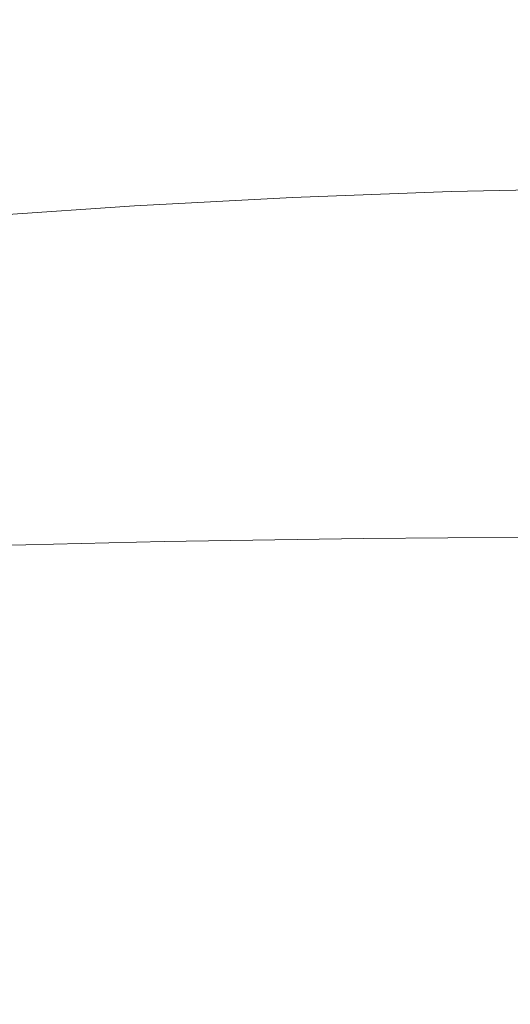
# Model space of a CAD drawing. Extents: x -312 to 312, y -395 to 0.
# Drawn here: x -93 to -32, y -194 to -71 of the extents above; entities that cross this region are included whole.
import ezdxf

# ---------------------------------------------------------------- set-up
doc = ezdxf.new("R2010")
doc.units = 0
doc.header["$LTSCALE"] = 500
doc.header["$MEASUREMENT"] = 0
doc.layers.add('CERAMIKA', color=254, linetype='Continuous')

msp = doc.modelspace()

# ---------------------------------------------------------------- linework, layer by layer
at = {"layer": 'CERAMIKA', "lineweight": 0}
for points, invisible_edges in [([(-58.59, -67.47, 119.76), (-58.59, -72.8, 119.64), (-39.11, -72.14, 119.64), (-39.11, -66.85, 119.76)], 15), ([(-39.11, -66.85, 119.76), (-39.11, -72.14, 119.64), (-19.57, -71.74, 119.64), (-19.57, -66.49, 119.76)], 15), ([(-77.99, -68.33, 119.76), (-97.27, -69.44, 119.76), (-97.27, -74.92, 119.64), (-77.99, -73.73, 119.64)], 15), ([(-77.99, -68.33, 119.76), (-77.99, -73.73, 119.64), (-58.59, -72.8, 119.64), (-58.59, -67.47, 119.76)], 15), ([(-73.7, -74.99, 0), (-73.69, -68.7, 0), (-55.56, -68.38, 0), (-55.56, -74.61, 0)], 15), ([(-55.56, -74.61, 0), (-55.56, -68.38, 0), (-37.18, -68.14, 0), (-37.18, -74.32, 0)], 15), ([(-37.18, -74.32, 0), (-37.18, -68.14, 0), (-18.63, -67.97, 0), (-18.63, -74.12, 0)], 15), ([(-91.51, -75.44, 0), (-108.91, -75.92, 0), (-108.89, -69.47, 0), (-91.5, -69.07, 0)], 15), ([(-73.7, -74.99, 0), (-91.51, -75.44, 0), (-91.5, -69.07, 0), (-73.69, -68.7, 0)], 15), ([(-58.59, -77.16, 119.49), (-39.11, -76.47, 119.49), (-39.11, -72.14, 119.64), (-58.59, -72.8, 119.64)], 15), ([(-39.11, -76.47, 119.49), (-19.57, -76.05, 119.49), (-19.57, -71.74, 119.64), (-39.11, -72.14, 119.64)], 15), ([(-77.99, -78.14, 119.49), (-58.59, -77.16, 119.49), (-58.59, -72.8, 119.64), (-77.99, -73.73, 119.64)], 15), ([(-77.99, -78.14, 119.49), (-77.99, -73.73, 119.64), (-97.27, -74.92, 119.64), (-97.27, -79.4, 119.49)], 15), ([(-73.7, -81.1, 0), (-73.7, -74.99, 0), (-55.56, -74.61, 0), (-55.56, -80.66, 0)], 15), ([(-55.56, -80.66, 0), (-55.56, -74.61, 0), (-37.18, -74.32, 0), (-37.18, -80.31, 0)], 15), ([(-37.18, -80.31, 0), (-37.18, -74.32, 0), (-18.63, -74.12, 0), (-18.63, -80.08, 0)], 15), ([(-91.51, -81.62, 0), (-108.92, -82.19, 0), (-108.91, -75.92, 0), (-91.51, -75.44, 0)], 15), ([(-73.7, -81.1, 0), (-91.51, -81.62, 0), (-91.51, -75.44, 0), (-73.7, -74.99, 0)], 15), ([(-39.11, -79.96, 119.29), (-19.57, -79.53, 119.29), (-19.57, -76.05, 119.49), (-39.11, -76.47, 119.49)], 15), ([(-77.99, -81.69, 119.29), (-58.59, -80.68, 119.29), (-58.59, -77.16, 119.49), (-77.99, -78.14, 119.49)], 15), ([(-58.59, -80.68, 119.29), (-39.11, -79.96, 119.29), (-39.11, -76.47, 119.49), (-58.59, -77.16, 119.49)], 15), ([(-77.99, -81.69, 119.29), (-77.99, -78.14, 119.49), (-97.27, -79.4, 119.49), (-97.28, -83, 119.29)], 15), ([(-39.12, -82.74, 119.03), (-19.57, -82.3, 119.04), (-19.57, -79.53, 119.29), (-39.11, -79.96, 119.29)], 15), ([(-78.01, -84.52, 119.03), (-58.61, -83.48, 119.03), (-58.59, -80.68, 119.29), (-77.99, -81.69, 119.29)], 15), ([(-73.7, -81.1, 0), (-55.56, -80.66, 0), (-55.56, -86.41, 0), (-73.7, -86.92, 0)], 15), ([(-58.61, -83.48, 119.03), (-39.12, -82.74, 119.03), (-39.11, -79.96, 119.29), (-58.59, -80.68, 119.29)], 15), ([(-55.56, -80.66, 0), (-37.18, -80.31, 0), (-37.18, -86.01, 0), (-55.56, -86.41, 0)], 15), ([(-37.18, -80.31, 0), (-18.63, -80.08, 0), (-18.63, -85.75, 0), (-37.18, -86.01, 0)], 15), ([(-91.51, -81.62, 0), (-91.52, -87.52, 0), (-108.92, -88.17, 0), (-108.92, -82.19, 0)], 15), ([(-78.01, -84.52, 119.03), (-77.99, -81.69, 119.29), (-97.28, -83, 119.29), (-97.3, -85.86, 119.03)], 15), ([(-73.7, -81.1, 0), (-73.7, -86.92, 0), (-91.52, -87.52, 0), (-91.51, -81.62, 0)], 15), ([(-58.64, -85.69, 118.7), (-39.14, -84.93, 118.7), (-39.12, -82.74, 119.03), (-58.61, -83.48, 119.03)], 15), ([(-39.14, -84.93, 118.7), (-19.59, -84.48, 118.71), (-19.57, -82.3, 119.04), (-39.12, -82.74, 119.03)], 15), ([(-78.06, -86.74, 118.7), (-78.01, -84.52, 119.03), (-97.3, -85.86, 119.03), (-97.35, -88.1, 118.71)], 15), ([(-78.06, -86.74, 118.7), (-58.64, -85.69, 118.7), (-58.61, -83.48, 119.03), (-78.01, -84.52, 119.03)], 15), ([(-39.14, -84.93, 118.7), (-39.18, -86.67, 118.29), (-19.6, -86.21, 118.29), (-19.59, -84.48, 118.71)], 15), ([(-78.06, -86.74, 118.7), (-78.12, -88.49, 118.29), (-58.7, -87.42, 118.29), (-58.64, -85.69, 118.7)], 15), ([(-58.64, -85.69, 118.7), (-58.7, -87.42, 118.29), (-39.18, -86.67, 118.29), (-39.14, -84.93, 118.7)], 15), ([(-37.18, -86.01, 0), (-18.63, -85.75, 0), (-18.63, -91.01, 0), (-37.18, -91.31, 0)], 15), ([(-78.06, -86.74, 118.7), (-97.35, -88.1, 118.71), (-97.43, -89.86, 118.3), (-78.12, -88.49, 118.29)], 15), ([(-73.7, -86.92, 0), (-73.7, -92.33, 0), (-91.52, -93, 0), (-91.52, -87.52, 0)], 15), ([(-73.7, -86.92, 0), (-55.56, -86.41, 0), (-55.56, -91.75, 0), (-73.7, -92.33, 0)], 15), ([(-58.7, -87.42, 118.29), (-58.78, -88.82, 117.79), (-39.23, -88.06, 117.79), (-39.18, -86.67, 118.29)], 15), ([(-55.56, -86.41, 0), (-37.18, -86.01, 0), (-37.18, -91.31, 0), (-55.56, -91.75, 0)], 15), ([(-39.18, -86.67, 118.29), (-39.23, -88.06, 117.79), (-19.63, -87.61, 117.79), (-19.6, -86.21, 118.29)], 15), ([(-91.52, -87.52, 0), (-91.52, -93, 0), (-108.92, -93.74, 0), (-108.92, -88.17, 0)], 15), ([(-78.12, -88.49, 118.29), (-78.23, -89.89, 117.79), (-58.78, -88.82, 117.79), (-58.7, -87.42, 118.29)], 15), ([(-58.78, -88.82, 117.79), (-58.89, -90, 117.17), (-39.31, -89.24, 117.17), (-39.23, -88.06, 117.79)], 15), ([(-39.23, -88.06, 117.79), (-39.31, -89.24, 117.17), (-19.67, -88.79, 117.17), (-19.63, -87.61, 117.79)], 15), ([(-78.12, -88.49, 118.29), (-97.43, -89.86, 118.3), (-97.56, -91.26, 117.8), (-78.23, -89.89, 117.79)], 15), ([(-78.23, -89.89, 117.79), (-78.37, -91.06, 117.18), (-58.89, -90, 117.17), (-58.78, -88.82, 117.79)], 15), ([(-58.89, -90, 117.17), (-59.04, -91.09, 116.44), (-39.42, -90.34, 116.43), (-39.31, -89.24, 117.17)], 15), ([(-39.31, -89.24, 117.17), (-39.42, -90.34, 116.43), (-19.72, -89.89, 116.44), (-19.67, -88.79, 117.17)], 15), ([(-78.23, -89.89, 117.79), (-97.56, -91.26, 117.8), (-97.73, -92.43, 117.2), (-78.37, -91.06, 117.18)], 15), ([(-78.37, -91.06, 117.18), (-78.57, -92.15, 116.45), (-59.04, -91.09, 116.44), (-58.89, -90, 117.17)], 15), ([(-59.23, -92.22, 115.57), (-39.55, -91.47, 115.57), (-39.42, -90.34, 116.43), (-59.04, -91.09, 116.44)], 15), ([(-39.55, -91.47, 115.57), (-19.79, -91.02, 115.57), (-19.72, -89.89, 116.44), (-39.42, -90.34, 116.43)], 15), ([(-78.37, -91.06, 117.18), (-97.73, -92.43, 117.2), (-97.96, -93.51, 116.48), (-78.57, -92.15, 116.45)], 15), ([(-78.81, -93.27, 115.59), (-59.23, -92.22, 115.57), (-59.04, -91.09, 116.44), (-78.57, -92.15, 116.45)], 15), ([(-73.7, -92.33, 0), (-55.56, -91.75, 0), (-55.56, -96.59, 0), (-73.7, -97.22, 0)], 15), ([(-59.5, -93.43, 114.46), (-39.73, -92.69, 114.45), (-39.55, -91.47, 115.57), (-59.23, -92.22, 115.57)], 15), ([(-55.56, -91.75, 0), (-37.18, -91.31, 0), (-37.18, -96.1, 0), (-55.56, -96.59, 0)], 15), ([(-39.73, -92.69, 114.45), (-19.88, -92.25, 114.45), (-19.79, -91.02, 115.57), (-39.55, -91.47, 115.57)], 15), ([(-37.18, -91.31, 0), (-18.63, -91.01, 0), (-18.63, -95.78, 0), (-37.18, -96.1, 0)], 15), ([(-91.52, -93, 0), (-91.52, -97.96, 0), (-108.92, -98.77, 0), (-108.92, -93.74, 0)], 15), ([(-78.81, -93.27, 115.59), (-78.57, -92.15, 116.45), (-97.96, -93.51, 116.48), (-98.25, -94.62, 115.63)], 15), ([(-73.7, -92.33, 0), (-73.7, -97.22, 0), (-91.52, -97.96, 0), (-91.52, -93, 0)], 15), ([(-79.15, -94.47, 114.49), (-59.5, -93.43, 114.46), (-59.23, -92.22, 115.57), (-78.81, -93.27, 115.59)], 15), ([(-59.87, -94.8, 112.97), (-39.98, -94.06, 112.95), (-39.73, -92.69, 114.45), (-59.5, -93.43, 114.46)], 11), ([(-39.98, -94.06, 112.95), (-20.01, -93.62, 112.95), (-19.88, -92.25, 114.45), (-39.73, -92.69, 114.45)], 11), ([(-79.15, -94.47, 114.49), (-78.81, -93.27, 115.59), (-98.25, -94.62, 115.63), (-98.66, -95.82, 114.54)], 15), ([(-79.63, -95.82, 113.01), (-59.87, -94.8, 112.97), (-59.5, -93.43, 114.46), (-79.15, -94.47, 114.49)], 11), ([(-60.37, -96.36, 110.99), (-40.32, -95.64, 110.97), (-39.98, -94.06, 112.95), (-59.87, -94.8, 112.97)], 15), ([(-40.32, -95.64, 110.97), (-20.19, -95.21, 110.96), (-20.01, -93.62, 112.95), (-39.98, -94.06, 112.95)], 15), ([(-79.63, -95.82, 113.01), (-79.15, -94.47, 114.49), (-98.66, -95.82, 114.54), (-99.22, -97.15, 113.09)], 13), ([(-80.27, -97.38, 111.06), (-60.37, -96.36, 110.99), (-59.87, -94.8, 112.97), (-79.63, -95.82, 113.01)], 15), ([(-60.37, -96.36, 110.99), (-61.03, -98.19, 108.41), (-40.78, -97.48, 108.37), (-40.32, -95.64, 110.97)], 15), ([(-40.32, -95.64, 110.97), (-40.78, -97.48, 108.37), (-20.42, -97.06, 108.36), (-20.19, -95.21, 110.96)], 15), ([(-80.27, -97.38, 111.06), (-79.63, -95.82, 113.01), (-99.22, -97.15, 113.09), (-99.98, -98.68, 111.16)], 15), ([(-80.27, -97.38, 111.06), (-81.12, -99.18, 108.49), (-61.03, -98.19, 108.41), (-60.37, -96.36, 110.99)], 15), ([(-73.7, -97.22, 0), (-55.56, -96.59, 0), (-55.56, -100.81, 0), (-73.7, -101.49, 0)], 15), ([(-55.56, -96.59, 0), (-37.18, -96.1, 0), (-37.18, -100.29, 0), (-55.56, -100.81, 0)], 15), ([(-37.18, -96.1, 0), (-18.63, -95.78, 0), (-18.63, -99.94, 0), (-37.18, -100.29, 0)], 15), ([(-91.52, -97.96, 0), (-91.52, -102.28, 0), (-108.92, -103.16, 0), (-108.92, -98.77, 0)], 15), ([(-80.27, -97.38, 111.06), (-99.98, -98.68, 111.16), (-100.98, -100.47, 108.64), (-81.12, -99.18, 108.49)], 15), ([(-73.7, -97.22, 0), (-73.7, -101.49, 0), (-91.52, -102.28, 0), (-91.52, -97.96, 0)], 15), ([(-61.03, -98.19, 108.41), (-61.88, -100.33, 105.09), (-41.36, -99.64, 105.04), (-40.78, -97.48, 108.37)], 15), ([(-40.78, -97.48, 108.37), (-41.36, -99.64, 105.04), (-20.71, -99.23, 105.02), (-20.42, -97.06, 108.36)], 15), ([(-81.12, -99.18, 108.49), (-100.98, -100.47, 108.64), (-102.28, -102.55, 105.41), (-82.21, -101.3, 105.21)], 15), ([(-81.12, -99.18, 108.49), (-82.21, -101.3, 105.21), (-61.88, -100.33, 105.09), (-61.03, -98.19, 108.41)], 15), ([(-41.36, -99.64, 105.04), (-42.1, -102.18, 100.85), (-21.09, -101.78, 100.82), (-20.71, -99.23, 105.02)], 15), ([(-82.21, -101.3, 105.21), (-83.59, -103.78, 101.09), (-62.95, -102.84, 100.93), (-61.88, -100.33, 105.09)], 15), ([(-61.88, -100.33, 105.09), (-62.95, -102.84, 100.93), (-42.1, -102.18, 100.85), (-41.36, -99.64, 105.04)], 15), ([(-55.56, -104.31, 0), (-55.56, -100.81, 0), (-37.18, -100.29, 0), (-37.18, -103.75, 0)], 15), ([(-37.18, -103.75, 0), (-37.18, -100.29, 0), (-18.63, -99.94, 0), (-18.63, -103.39, 0)], 15), ([(-82.21, -101.3, 105.21), (-102.28, -102.55, 105.41), (-103.92, -105, 101.36), (-83.59, -103.78, 101.09)], 15), ([(-73.7, -105.02, 0), (-91.52, -105.86, 0), (-91.52, -102.28, 0), (-73.7, -101.49, 0)], 15), ([(-73.7, -105.02, 0), (-73.7, -101.49, 0), (-55.56, -100.81, 0), (-55.56, -104.31, 0)], 15), ([(-42.1, -102.18, 100.85), (-43, -105.14, 95.69), (-21.55, -104.76, 95.65), (-21.09, -101.78, 100.82)], 15), ([(-91.52, -105.86, 0), (-108.92, -106.79, 0), (-108.92, -103.16, 0), (-91.52, -102.28, 0)], 15), ([(-83.59, -103.78, 101.09), (-85.28, -106.69, 96.01), (-64.28, -105.78, 95.8), (-62.95, -102.84, 100.93)], 15), ([(-62.95, -102.84, 100.93), (-64.28, -105.78, 95.8), (-43, -105.14, 95.69), (-42.1, -102.18, 100.85)], 15), ([(-83.59, -103.78, 101.09), (-103.92, -105, 101.36), (-105.93, -107.86, 96.37), (-85.28, -106.69, 96.01)], 15), ([(-55.56, -107.17, 0), (-55.56, -104.31, 0), (-37.18, -103.75, 0), (-37.18, -106.6, 0)], 15), ([(-37.18, -106.6, 0), (-37.18, -103.75, 0), (-18.63, -103.39, 0), (-18.63, -106.22, 0)], 15), ([(-73.7, -107.92, 0), (-91.52, -108.79, 0), (-91.52, -105.86, 0), (-73.7, -105.02, 0)], 15), ([(-73.7, -107.92, 0), (-73.7, -105.02, 0), (-55.56, -104.31, 0), (-55.56, -107.17, 0)], 15), ([(-65.88, -109.21, 89.58), (-44.1, -108.6, 89.43), (-43, -105.14, 95.69), (-64.28, -105.78, 95.8)], 15), ([(-44.1, -108.6, 89.43), (-22.1, -108.24, 89.38), (-21.55, -104.76, 95.65), (-43, -105.14, 95.69)], 15), ([(-91.52, -108.79, 0), (-108.92, -109.75, 0), (-108.92, -106.79, 0), (-91.52, -105.86, 0)], 15), ([(-87.34, -110.07, 89.86), (-85.28, -106.69, 96.01), (-105.93, -107.86, 96.37), (-108.37, -111.19, 90.33)], 15), ([(-87.34, -110.07, 89.86), (-65.88, -109.21, 89.58), (-64.28, -105.78, 95.8), (-85.28, -106.69, 96.01)], 15), ([(-55.56, -109.5, 0), (-55.56, -107.17, 0), (-37.18, -106.6, 0), (-37.18, -108.91, 0)], 15), ([(-37.18, -108.91, 0), (-37.18, -106.6, 0), (-18.63, -106.22, 0), (-18.63, -108.53, 0)], 15), ([(-73.7, -110.27, 0), (-91.52, -111.16, 0), (-91.52, -108.79, 0), (-73.7, -107.92, 0)], 15), ([(-73.7, -110.27, 0), (-73.7, -107.92, 0), (-55.56, -107.17, 0), (-55.56, -109.5, 0)], 15), ([(-91.52, -111.16, 0), (-108.92, -112.15, 0), (-108.92, -109.75, 0), (-91.52, -108.79, 0)], 15), ([(-67.69, -113.19, 82.56), (-45.34, -112.62, 82.38), (-44.1, -108.6, 89.43), (-65.88, -109.21, 89.58)], 15), ([(-55.56, -111.39, 0), (-55.56, -109.5, 0), (-37.18, -108.91, 0), (-37.18, -110.79, 0)], 15), ([(-45.34, -112.62, 82.38), (-22.73, -112.29, 82.32), (-22.1, -108.24, 89.38), (-44.1, -108.6, 89.43)], 15), ([(-37.18, -110.79, 0), (-37.18, -108.91, 0), (-18.63, -108.53, 0), (-18.63, -110.4, 0)], 15), ([(-89.66, -114, 82.92), (-87.34, -110.07, 89.86), (-108.37, -111.19, 90.33), (-111.12, -115.07, 83.51)], 15), ([(-73.7, -112.17, 0), (-91.52, -113.07, 0), (-91.52, -111.16, 0), (-73.7, -110.27, 0)], 15), ([(-89.66, -114, 82.92), (-67.69, -113.19, 82.56), (-65.88, -109.21, 89.58), (-87.34, -110.07, 89.86)], 15), ([(-73.7, -112.17, 0), (-73.7, -110.27, 0), (-55.56, -109.5, 0), (-55.56, -111.39, 0)], 15), ([(-37.18, -110.79, 0), (-18.63, -110.4, 0), (-18.63, -111.93, 0), (-37.18, -112.32, 0)], 15), ([(-91.52, -113.07, 0), (-108.92, -114.08, 0), (-108.92, -112.15, 0), (-91.52, -111.16, 0)], 15), ([(-73.7, -112.17, 0), (-55.56, -111.39, 0), (-55.56, -112.93, 0), (-73.7, -113.71, 0)], 15), ([(-55.56, -111.39, 0), (-37.18, -110.79, 0), (-37.18, -112.32, 0), (-55.56, -112.93, 0)], 15), ([(-73.7, -112.17, 0), (-73.7, -113.71, 0), (-91.52, -114.63, 0), (-91.52, -113.07, 0)], 15), ([(-69.63, -117.81, 75.05), (-46.67, -117.29, 74.82), (-45.34, -112.62, 82.38), (-67.69, -113.19, 82.56)], 15), ([(-55.56, -112.93, 0), (-37.18, -112.32, 0), (-37.18, -113.61, 0), (-55.56, -114.22, 0)], 15), ([(-46.67, -117.29, 74.82), (-23.41, -116.98, 74.74), (-22.73, -112.29, 82.32), (-45.34, -112.62, 82.38)], 15), ([(-37.18, -112.32, 0), (-18.63, -111.93, 0), (-18.63, -113.21, 0), (-37.18, -113.61, 0)], 15), ([(-92.15, -118.57, 75.48), (-89.66, -114, 82.92), (-111.12, -115.07, 83.51), (-114.07, -119.57, 76.2)], 15), ([(-91.52, -113.07, 0), (-91.52, -114.63, 0), (-108.92, -115.64, 0), (-108.92, -114.08, 0)], 15), ([(-92.15, -118.57, 75.48), (-69.63, -117.81, 75.05), (-67.69, -113.19, 82.56), (-89.66, -114, 82.92)], 15), ([(-73.7, -113.71, 0), (-73.7, -115, 0), (-91.52, -115.91, 0), (-91.52, -114.63, 0)], 15), ([(-73.7, -113.71, 0), (-55.56, -112.93, 0), (-55.56, -114.22, 0), (-73.7, -115, 0)], 15), ([(-55.56, -114.22, 0), (-37.18, -113.61, 0), (-37.18, -114.73, 0), (-55.56, -115.34, 0)], 15), ([(-37.18, -113.61, 0), (-18.63, -113.21, 0), (-18.63, -114.34, 0), (-37.18, -114.73, 0)], 15), ([(-91.52, -114.63, 0), (-91.52, -115.91, 0), (-108.92, -116.92, 0), (-108.92, -115.64, 0)], 15), ([(-73.7, -115, 0), (-73.7, -116.12, 0), (-91.52, -117.03, 0), (-91.52, -115.91, 0)], 15), ([(-73.7, -115, 0), (-55.56, -114.22, 0), (-55.56, -115.34, 0), (-73.7, -116.12, 0)], 15), ([(-55.56, -115.34, 0), (-37.18, -114.73, 0), (-37.18, -115.8, 0), (-55.56, -116.4, 0)], 15), ([(-37.18, -114.73, 0), (-18.63, -114.34, 0), (-18.63, -115.4, 0), (-37.18, -115.8, 0)], 15), ([(-91.52, -115.91, 0), (-91.52, -117.03, 0), (-108.92, -118.04, 0), (-108.92, -116.92, 0)], 15), ([(-73.7, -116.12, 0), (-73.7, -117.17, 0), (-91.52, -118.08, 0), (-91.52, -117.03, 0)], 15), ([(-73.7, -116.12, 0), (-55.56, -115.34, 0), (-55.56, -116.4, 0), (-73.7, -117.17, 0)], 15), ([(-73.7, -118.25, 0), (-73.7, -117.17, 0), (-55.56, -116.4, 0), (-55.56, -117.49, 0)], 15), ([(-55.56, -117.49, 0), (-55.56, -116.4, 0), (-37.18, -115.8, 0), (-37.18, -116.89, 0)], 15), ([(-37.18, -116.89, 0), (-37.18, -115.8, 0), (-18.63, -115.4, 0), (-18.63, -116.5, 0)], 15), ([(-37.18, -118.06, 0), (-37.18, -116.89, 0), (-18.63, -116.5, 0), (-18.63, -117.68, 0)], 15), ([(-91.52, -117.03, 0), (-91.52, -118.08, 0), (-108.92, -119.08, 0), (-108.92, -118.04, 0)], 15), ([(-73.7, -118.25, 0), (-91.52, -119.15, 0), (-91.52, -118.08, 0), (-73.7, -117.17, 0)], 15), ([(-73.7, -119.41, 0), (-73.7, -118.25, 0), (-55.56, -117.49, 0), (-55.56, -118.65, 0)], 15), ([(-71.62, -123.15, 67.32), (-48.03, -122.67, 67.05), (-46.67, -117.29, 74.82), (-69.63, -117.81, 75.05)], 15), ([(-55.56, -118.65, 0), (-55.56, -117.49, 0), (-37.18, -116.89, 0), (-37.18, -118.06, 0)], 15), ([(-48.03, -122.67, 67.05), (-24.1, -122.39, 66.95), (-23.41, -116.98, 74.74), (-46.67, -117.29, 74.82)], 15), ([(-37.18, -119.37, 0), (-37.18, -118.06, 0), (-18.63, -117.68, 0), (-18.63, -118.99, 0)], 15), ([(-94.7, -123.85, 67.84), (-92.15, -118.57, 75.48), (-114.07, -119.57, 76.2), (-117.1, -124.78, 68.69)], 15), ([(-91.52, -119.15, 0), (-108.92, -120.14, 0), (-108.92, -119.08, 0), (-91.52, -118.08, 0)], 15), ([(-94.7, -123.85, 67.84), (-71.62, -123.15, 67.32), (-69.63, -117.81, 75.05), (-92.15, -118.57, 75.48)], 15), ([(-73.7, -119.41, 0), (-91.52, -120.3, 0), (-91.52, -119.15, 0), (-73.7, -118.25, 0)], 15), ([(-73.7, -120.7, 0), (-73.7, -119.41, 0), (-55.56, -118.65, 0), (-55.56, -119.96, 0)], 15), ([(-55.56, -119.96, 0), (-55.56, -118.65, 0), (-37.18, -118.06, 0), (-37.18, -119.37, 0)], 15), ([(-91.52, -120.3, 0), (-108.92, -121.27, 0), (-108.92, -120.14, 0), (-91.52, -119.15, 0)], 15), ([(-73.7, -120.7, 0), (-91.52, -121.57, 0), (-91.52, -120.3, 0), (-73.7, -119.41, 0)], 15), ([(-73.7, -122.17, 0), (-73.7, -120.7, 0), (-55.56, -119.96, 0), (-55.56, -121.45, 0)], 15), ([(-55.56, -121.45, 0), (-55.56, -119.96, 0), (-37.18, -119.37, 0), (-37.18, -120.88, 0)], 15), ([(-37.18, -120.88, 0), (-37.18, -119.37, 0), (-18.63, -118.99, 0), (-18.63, -120.5, 0)], 15), ([(-91.52, -121.57, 0), (-108.92, -122.53, 0), (-108.92, -121.27, 0), (-91.52, -120.3, 0)], 15), ([(-73.7, -122.17, 0), (-91.52, -123.02, 0), (-91.52, -121.57, 0), (-73.7, -120.7, 0)], 15), ([(-55.56, -121.45, 0), (-37.18, -120.88, 0), (-37.18, -122.62, 0), (-55.56, -123.18, 0)], 15), ([(-37.18, -120.88, 0), (-18.63, -120.5, 0), (-18.63, -122.26, 0), (-37.18, -122.62, 0)], 15), ([(-91.52, -123.02, 0), (-108.92, -123.95, 0), (-108.92, -122.53, 0), (-91.52, -121.57, 0)], 15), ([(-73.7, -122.17, 0), (-73.7, -123.88, 0), (-91.52, -124.7, 0), (-91.52, -123.02, 0)], 15), ([(-73.7, -122.17, 0), (-55.56, -121.45, 0), (-55.56, -123.18, 0), (-73.7, -123.88, 0)], 15), ([(-55.56, -123.18, 0), (-37.18, -122.62, 0), (-37.18, -124.67, 0), (-55.56, -125.2, 0)], 15), ([(-48.03, -122.67, 67.05), (-49.38, -128.86, 59.36), (-24.79, -128.61, 59.25), (-24.1, -122.39, 66.95)], 15), ([(-37.18, -122.62, 0), (-18.63, -122.26, 0), (-18.63, -124.32, 0), (-37.18, -124.67, 0)], 15), ([(-91.52, -123.02, 0), (-91.52, -124.7, 0), (-108.92, -125.6, 0), (-108.92, -123.95, 0)], 15), ([(-94.7, -123.85, 67.84), (-97.23, -129.92, 60.28), (-73.59, -129.29, 59.68), (-71.62, -123.15, 67.32)], 15), ([(-73.7, -123.88, 0), (-73.7, -125.88, 0), (-91.52, -126.66, 0), (-91.52, -124.7, 0)], 15), ([(-73.7, -123.88, 0), (-55.56, -123.18, 0), (-55.56, -125.2, 0), (-73.7, -125.88, 0)], 15), ([(-71.62, -123.15, 67.32), (-73.59, -129.29, 59.68), (-49.38, -128.86, 59.36), (-48.03, -122.67, 67.05)], 15), ([(-91.52, -124.7, 0), (-91.52, -126.66, 0), (-108.92, -127.52, 0), (-108.92, -125.6, 0)], 15), ([(-55.56, -125.2, 0), (-37.18, -124.67, 0), (-37.18, -127.07, 0), (-55.56, -127.57, 0)], 15), ([(-37.18, -124.67, 0), (-18.63, -124.32, 0), (-18.63, -126.74, 0), (-37.18, -127.07, 0)], 15), ([(-73.7, -125.88, 0), (-73.7, -128.21, 0), (-91.52, -128.95, 0), (-91.52, -126.66, 0)], 15), ([(-73.7, -125.88, 0), (-55.56, -125.2, 0), (-55.56, -127.57, 0), (-73.7, -128.21, 0)], 15), ([(-91.52, -126.66, 0), (-91.52, -128.95, 0), (-108.92, -129.77, 0), (-108.92, -127.52, 0)], 15), ([(-73.7, -128.21, 0), (-55.56, -127.57, 0), (-55.56, -130.34, 0), (-73.7, -130.94, 0)], 15), ([(-55.56, -127.57, 0), (-37.18, -127.07, 0), (-37.18, -129.87, 0), (-55.56, -130.34, 0)], 15), ([(-37.18, -127.07, 0), (-18.63, -126.74, 0), (-18.63, -129.57, 0), (-37.18, -129.87, 0)], 15), ([(-73.7, -128.21, 0), (-73.7, -130.94, 0), (-91.52, -131.63, 0), (-91.52, -128.95, 0)], 15), ([(-49.38, -128.86, 59.36), (-50.66, -135.92, 52.06), (-25.44, -135.71, 51.92), (-24.79, -128.61, 59.25)], 13), ([(-91.52, -128.95, 0), (-91.52, -131.63, 0), (-108.92, -132.38, 0), (-108.92, -129.77, 0)], 15), ([(-97.23, -129.92, 60.28), (-99.63, -136.86, 53.09), (-75.46, -136.3, 52.41), (-73.59, -129.29, 59.68)], 13), ([(-73.59, -129.29, 59.68), (-75.46, -136.3, 52.41), (-50.66, -135.92, 52.06), (-49.38, -128.86, 59.36)], 13), ([(-55.56, -133.57, 0), (-55.56, -130.34, 0), (-37.18, -129.87, 0), (-37.18, -133.14, 0)], 15), ([(-37.18, -133.14, 0), (-37.18, -129.87, 0), (-18.63, -129.57, 0), (-18.63, -132.86, 0)], 15), ([(-73.7, -134.11, 0), (-91.52, -134.73, 0), (-91.52, -131.63, 0), (-73.7, -130.94, 0)], 15), ([(-73.7, -134.11, 0), (-73.7, -130.94, 0), (-55.56, -130.34, 0), (-55.56, -133.57, 0)], 15), ([(-91.52, -134.73, 0), (-108.92, -135.42, 0), (-108.92, -132.38, 0), (-91.52, -131.63, 0)], 15), ([(-73.7, -137.72, 0), (-73.7, -134.11, 0), (-55.56, -133.57, 0), (-55.56, -137.24, 0)], 15), ([(-55.56, -137.24, 0), (-55.56, -133.57, 0), (-37.18, -133.14, 0), (-37.18, -136.86, 0)], 15), ([(-37.18, -136.86, 0), (-37.18, -133.14, 0), (-18.63, -132.86, 0), (-18.63, -136.62, 0)], 15), ([(-91.52, -138.28, 0), (-108.92, -138.89, 0), (-108.92, -135.42, 0), (-91.52, -134.73, 0)], 15), ([(-73.7, -137.72, 0), (-91.52, -138.28, 0), (-91.52, -134.73, 0), (-73.7, -134.11, 0)], 15), ([(-75.46, -136.3, 52.41), (-77.17, -144.26, 45.81), (-51.83, -143.94, 45.42), (-50.66, -135.92, 52.06)], 15), ([(-50.66, -135.92, 52.06), (-51.83, -143.94, 45.42), (-26.03, -143.76, 45.27), (-25.44, -135.71, 51.92)], 15), ([(-99.63, -136.86, 53.09), (-101.81, -144.74, 46.56), (-77.17, -144.26, 45.81), (-75.46, -136.3, 52.41)], 15), ([(-73.7, -141.78, 0), (-73.7, -137.72, 0), (-55.56, -137.24, 0), (-55.56, -141.37, 0)], 15), ([(-55.56, -141.37, 0), (-55.56, -137.24, 0), (-37.18, -136.86, 0), (-37.18, -141.04, 0)], 15), ([(-37.18, -141.04, 0), (-37.18, -136.86, 0), (-18.63, -136.62, 0), (-18.63, -140.83, 0)], 15), ([(-91.52, -142.26, 0), (-108.92, -142.79, 0), (-108.92, -138.89, 0), (-91.52, -138.28, 0)], 15), ([(-73.7, -141.78, 0), (-91.52, -142.26, 0), (-91.52, -138.28, 0), (-73.7, -137.72, 0)], 15), ([(-55.56, -145.94, 0), (-55.56, -141.37, 0), (-37.18, -141.04, 0), (-37.18, -145.67, 0)], 15), ([(-37.18, -145.67, 0), (-37.18, -141.04, 0), (-18.63, -140.83, 0), (-18.63, -145.49, 0)], 15), ([(-91.52, -146.7, 0), (-108.92, -147.14, 0), (-108.92, -142.79, 0), (-91.52, -142.26, 0)], 15), ([(-73.7, -146.29, 0), (-91.52, -146.7, 0), (-91.52, -142.26, 0), (-73.7, -141.78, 0)], 15), ([(-73.7, -146.29, 0), (-73.7, -141.78, 0), (-55.56, -141.37, 0), (-55.56, -145.94, 0)], 15), ([(-101.81, -144.74, 46.56), (-103.68, -153.64, 40.98), (-78.62, -153.25, 40.17), (-77.17, -144.26, 45.81)], 15), ([(-77.17, -144.26, 45.81), (-78.62, -153.25, 40.17), (-52.82, -152.99, 39.75), (-51.83, -143.94, 45.42)], 15), ([(-51.83, -143.94, 45.42), (-52.82, -152.99, 39.75), (-26.53, -152.84, 39.59), (-26.03, -143.76, 45.27)], 15), ([(-73.7, -146.29, 0), (-55.56, -145.94, 0), (-55.56, -150.97, 0), (-73.7, -151.25, 0)], 15), ([(-55.56, -145.94, 0), (-37.18, -145.67, 0), (-37.18, -150.75, 0), (-55.56, -150.97, 0)], 15), ([(-37.18, -145.67, 0), (-18.63, -145.49, 0), (-18.63, -150.6, 0), (-37.18, -150.75, 0)], 15), ([(-91.52, -146.7, 0), (-91.52, -151.58, 0), (-108.92, -151.94, 0), (-108.92, -147.14, 0)], 15), ([(-73.7, -146.29, 0), (-73.7, -151.25, 0), (-91.52, -151.58, 0), (-91.52, -146.7, 0)], 15), ([(-55.56, -150.97, 0), (-37.18, -150.75, 0), (-37.18, -156.27, 0), (-55.56, -156.44, 0)], 15), ([(-37.18, -150.75, 0), (-18.63, -150.6, 0), (-18.63, -156.16, 0), (-37.18, -156.27, 0)], 15), ([(-91.52, -151.58, 0), (-91.52, -156.92, 0), (-108.92, -157.19, 0), (-108.92, -151.94, 0)], 15), ([(-73.7, -151.25, 0), (-73.7, -156.66, 0), (-91.52, -156.92, 0), (-91.52, -151.58, 0)], 15), ([(-73.7, -151.25, 0), (-55.56, -150.97, 0), (-55.56, -156.44, 0), (-73.7, -156.66, 0)], 15), ([(-105.13, -163.65, 36.64), (-79.75, -163.35, 35.78), (-78.62, -153.25, 40.17), (-103.68, -153.64, 40.98)], 15), ([(-79.75, -163.35, 35.78), (-53.6, -163.15, 35.33), (-52.82, -152.99, 39.75), (-78.62, -153.25, 40.17)], 15), ([(-53.6, -163.15, 35.33), (-26.93, -163.04, 35.17), (-26.53, -152.84, 39.59), (-52.82, -152.99, 39.75)], 15), ([(-91.52, -156.92, 0), (-91.52, -162.71, 0), (-108.92, -162.92, 0), (-108.92, -157.19, 0)], 15), ([(-73.7, -156.66, 0), (-73.7, -162.52, 0), (-91.52, -162.71, 0), (-91.52, -156.92, 0)], 15), ([(-73.7, -156.66, 0), (-55.56, -156.44, 0), (-55.56, -162.36, 0), (-73.7, -162.52, 0)], 15), ([(-55.56, -156.44, 0), (-37.18, -156.27, 0), (-37.18, -162.23, 0), (-55.56, -162.36, 0)], 15), ([(-37.18, -156.27, 0), (-18.63, -156.16, 0), (-18.63, -162.15, 0), (-37.18, -162.23, 0)], 15), ([(-91.52, -162.71, 0), (-91.52, -168.97, 0), (-108.92, -169.12, 0), (-108.92, -162.92, 0)], 15), ([(-73.7, -162.52, 0), (-73.7, -168.84, 0), (-91.52, -168.97, 0), (-91.52, -162.71, 0)], 15), ([(-73.7, -162.52, 0), (-55.56, -162.36, 0), (-55.56, -168.73, 0), (-73.7, -168.84, 0)], 15), ([(-55.56, -162.36, 0), (-37.18, -162.23, 0), (-37.18, -168.64, 0), (-55.56, -168.73, 0)], 15), ([(-54.15, -174.14, 32.18), (-27.21, -174.07, 32.01), (-26.93, -163.04, 35.17), (-53.6, -163.15, 35.33)], 15), ([(-37.18, -162.23, 0), (-18.63, -162.15, 0), (-18.63, -168.58, 0), (-37.18, -168.64, 0)], 15), ([(-106.17, -174.47, 33.54), (-80.56, -174.27, 32.65), (-79.75, -163.35, 35.78), (-105.13, -163.65, 36.64)], 15), ([(-80.56, -174.27, 32.65), (-54.15, -174.14, 32.18), (-53.6, -163.15, 35.33), (-79.75, -163.35, 35.78)], 15), ([(-91.52, -175.7, 0), (-108.92, -175.79, 0), (-108.92, -169.12, 0), (-91.52, -168.97, 0)], 15), ([(-73.7, -175.61, 0), (-91.52, -175.7, 0), (-91.52, -168.97, 0), (-73.7, -168.84, 0)], 15), ([(-73.7, -175.61, 0), (-73.7, -168.84, 0), (-55.56, -168.73, 0), (-55.56, -175.54, 0)], 15), ([(-55.56, -175.54, 0), (-55.56, -168.73, 0), (-37.18, -168.64, 0), (-37.18, -175.48, 0)], 15), ([(-37.18, -175.48, 0), (-37.18, -168.64, 0), (-18.63, -168.58, 0), (-18.63, -175.44, 0)], 15), ([(-81.05, -185.74, 30.75), (-54.48, -185.68, 30.28), (-54.15, -174.14, 32.18), (-80.56, -174.27, 32.65)], 15), ([(-54.48, -185.68, 30.28), (-27.38, -185.64, 30.1), (-27.21, -174.07, 32.01), (-54.15, -174.14, 32.18)], 15), ([(-106.79, -185.84, 31.67), (-81.05, -185.74, 30.75), (-80.56, -174.27, 32.65), (-106.17, -174.47, 33.54)], 15), ([(-91.52, -182.78, 0), (-108.92, -182.84, 0), (-108.92, -175.79, 0), (-91.52, -175.7, 0)], 15), ([(-73.7, -182.73, 0), (-91.52, -182.78, 0), (-91.52, -175.7, 0), (-73.7, -175.61, 0)], 15), ([(-73.7, -182.73, 0), (-73.7, -175.61, 0), (-55.56, -175.54, 0), (-55.56, -182.68, 0)], 15), ([(-55.56, -182.68, 0), (-55.56, -175.54, 0), (-37.18, -175.48, 0), (-37.18, -182.64, 0)], 15), ([(-37.18, -182.64, 0), (-37.18, -175.48, 0), (-18.63, -175.44, 0), (-18.63, -182.62, 0)], 15), ([(-73.7, -190.08, 0), (-91.52, -190.1, 0), (-91.52, -182.78, 0), (-73.7, -182.73, 0)], 15), ([(-73.7, -190.08, 0), (-73.7, -182.73, 0), (-55.56, -182.68, 0), (-55.56, -190.05, 0)], 15), ([(-55.56, -190.05, 0), (-55.56, -182.68, 0), (-37.18, -182.64, 0), (-37.18, -190.04, 0)], 15), ([(-37.18, -190.04, 0), (-37.18, -182.64, 0), (-18.63, -182.62, 0), (-18.63, -190.03, 0)], 15), ([(-91.52, -190.1, 0), (-108.92, -190.13, 0), (-108.92, -182.84, 0), (-91.52, -182.78, 0)], 15), ([(-107.01, -197.48, 31.02), (-81.21, -197.48, 30.1), (-81.05, -185.74, 30.75), (-106.79, -185.84, 31.67)], 15), ([(-81.21, -197.48, 30.1), (-54.6, -197.48, 29.62), (-54.48, -185.68, 30.28), (-81.05, -185.74, 30.75)], 15), ([(-54.6, -197.48, 29.62), (-27.44, -197.48, 29.44), (-27.38, -185.64, 30.1), (-54.48, -185.68, 30.28)], 15), ([(-91.52, -197.55, 0), (-108.92, -197.55, 0), (-108.92, -190.13, 0), (-91.52, -190.1, 0)], 15), ([(-73.7, -197.55, 0), (-91.52, -197.55, 0), (-91.52, -190.1, 0), (-73.7, -190.08, 0)], 15), ([(-73.7, -197.55, 0), (-73.7, -190.08, 0), (-55.56, -190.05, 0), (-55.56, -197.55, 0)], 15), ([(-55.56, -197.55, 0), (-55.56, -190.05, 0), (-37.18, -190.04, 0), (-37.18, -197.55, 0)], 15), ([(-37.18, -197.55, 0), (-37.18, -190.04, 0), (-18.63, -190.03, 0), (-18.63, -197.55, 0)], 15)]:
    msp.add_3dface(points, dxfattribs=dict(at, invisible_edges=invisible_edges))

doc.saveas('drawing.dxf')
